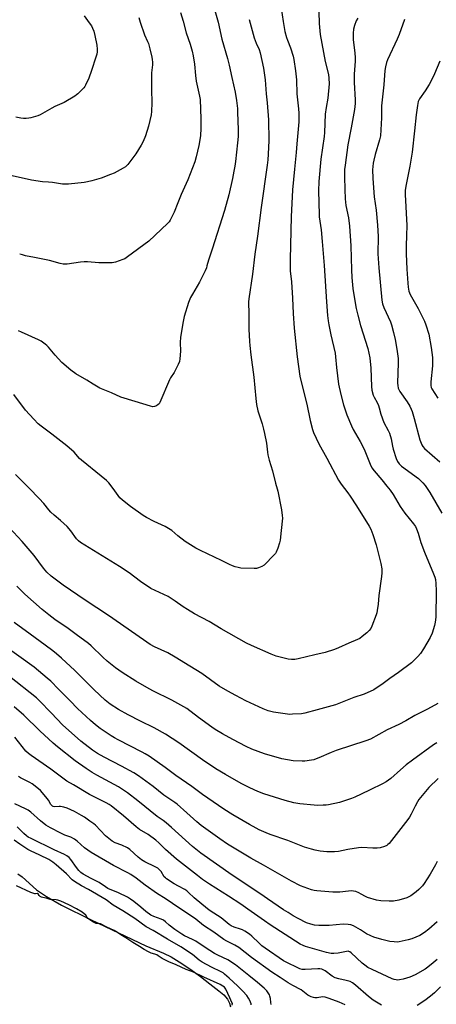
# Model space of a CAD drawing. Units: inches. Extents: x 1225766 to 1231766, y 517457 to 521457.
# Drawn here: x 1228072 to 1228291, y 519279 to 519797 of the extents above; entities that cross this region are included whole.
import ezdxf

# ---------------------------------------------------------------- set-up
doc = ezdxf.new("R2010")
doc.units = ezdxf.units.IN
doc.header["$MEASUREMENT"] = 0
doc.layers.add('HYDRO-Water Body', color=4, linetype='Continuous')
doc.layers.add('Undefined', color=1, linetype='Continuous')

msp = doc.modelspace()

# ---------------------------------------------------------------- linework, layer by layer
at = {"layer": 'HYDRO-Water Body'}
msp.add_lwpolyline([(1228071.23, 519347.26), (1228073.6, 519345.64), (1228081.14, 519338.8), (1228086.37, 519335.28), (1228094.28, 519330.82), (1228109.88, 519323.04), (1228138.6, 519309.32), (1228147.89, 519305.42), (1228151.92, 519303.5), (1228156.13, 519300.95), (1228161.68, 519297.23), (1228167.38, 519293.15), (1228172.25, 519289.41), (1228177.08, 519285.66), (1228179.57, 519283.49), (1228181.57, 519281.22), (1228182.6, 519279.27), (1228183.07, 519277.26)], dxfattribs=at)
at = {"layer": 'Undefined'}
for points, elevation in [([(1228173.81, 519805.24), (1228176.74, 519795.41), (1228178.58, 519786.48), (1228181.64, 519776.29), (1228182.51, 519772.7), (1228183.77, 519766.25), (1228185.6, 519758.48), (1228186.38, 519754.11), (1228186.78, 519750.02), (1228186.9, 519747.96), (1228187.17, 519738.71), (1228187.1, 519735.29), (1228186.84, 519731.83), (1228185.74, 519722.08), (1228185.42, 519719.66), (1228184.94, 519716.9), (1228184.18, 519713.18), (1228182.19, 519704.54), (1228180.04, 519696.19), (1228173.5, 519675.98), (1228171.51, 519670.22), (1228170.78, 519667.09), (1228170.47, 519666.08), (1228169.74, 519664.46), (1228166.83, 519658.6), (1228163.1, 519652.25), (1228162.18, 519650.47), (1228161.11, 519647.86), (1228158.84, 519640.58), (1228158.26, 519637.87), (1228156.88, 519629.61), (1228156.71, 519626.75), (1228156.81, 519622.3), (1228156.53, 519618.27), (1228156.3, 519616.87), (1228155.64, 519615.25), (1228153.51, 519611.06), (1228151.57, 519608.15), (1228150.99, 519607.14), (1228146.02, 519595.18), (1228145.56, 519594.49), (1228145.15, 519594.12), (1228144.18, 519593.53), (1228143.14, 519593.1), (1228142.35, 519592.99), (1228141.05, 519593.24), (1228137.03, 519594.57), (1228127.19, 519597.55), (1228125.52, 519598.14), (1228120.62, 519600.3), (1228114.41, 519602.87), (1228110.9, 519604.86), (1228107.64, 519606.92), (1228101.81, 519610.3), (1228099.17, 519612.26), (1228094.46, 519616.37), (1228090.88, 519620.22), (1228087.39, 519624.39), (1228086.59, 519625.21), (1228085.69, 519625.96), (1228083.48, 519627.49), (1228082.2, 519628.25), (1228073.14, 519632.19), (1228071.62, 519632.92)], 386), ([(1228229.55, 519800.89), (1228229.74, 519794.62), (1228230.26, 519788.83), (1228231.24, 519784.19), (1228232.91, 519774.76), (1228234.68, 519767.85), (1228234.89, 519765.82), (1228235.02, 519762.85), (1228234.28, 519755.44), (1228233.47, 519750.51), (1228233.03, 519747.03), (1228232.61, 519737.27), (1228232.46, 519735.22), (1228230.69, 519723.31), (1228229.54, 519711.49), (1228229.4, 519706.68), (1228229.73, 519694.24), (1228229.86, 519692.92), (1228230.87, 519686.1), (1228231.46, 519680.03), (1228232.42, 519667.39), (1228233.58, 519648.3), (1228234.19, 519640.96), (1228234.5, 519638.16), (1228234.83, 519636.19), (1228235.98, 519630.81), (1228238.2, 519621.21), (1228238.45, 519619.3), (1228238.93, 519613.69), (1228240.01, 519604.95), (1228241.15, 519599.4), (1228242.65, 519593.96), (1228244.35, 519588.69), (1228246.83, 519582.92), (1228247.76, 519581.08), (1228251.35, 519574.75), (1228253.4, 519570.76), (1228256.7, 519562.74), (1228257.56, 519560.91), (1228258.7, 519559.26), (1228262.85, 519554.48), (1228265.46, 519551.26), (1228267.09, 519549.1), (1228268.66, 519546.84), (1228272.35, 519540.47), (1228274.88, 519537.03), (1228279.48, 519531.41), (1228280.41, 519529.97), (1228281.04, 519528.72), (1228281.93, 519526.43), (1228283.35, 519521.57), (1228285.16, 519516.57), (1228289.91, 519505.17), (1228290.58, 519503.34), (1228290.94, 519502.06), (1228291.25, 519499.95), (1228291.37, 519496.15), (1228291.16, 519482.21), (1228290.87, 519479.66), (1228290.5, 519477.97), (1228289.19, 519473.81), (1228288.26, 519471.67), (1228284.76, 519465.69), (1228283.1, 519463.25), (1228281.76, 519461.66), (1228278.34, 519458.31), (1228271.5, 519453.26), (1228266.93, 519450.08), (1228262.71, 519446.88), (1228259.75, 519444.87), (1228258.48, 519444.1), (1228253.39, 519441.71), (1228248.09, 519439.99), (1228238.37, 519436.25), (1228228.77, 519433.46), (1228222.17, 519431.76), (1228220.49, 519431.5), (1228215.77, 519431.18), (1228214.29, 519431.11), (1228213.11, 519431.17), (1228205.75, 519432.31), (1228203.01, 519433.07), (1228200.34, 519434.06), (1228191.2, 519438.27), (1228185.92, 519440.99), (1228181.75, 519443.3), (1228177.26, 519446.07), (1228168.01, 519452.63), (1228161.72, 519456.45), (1228154.08, 519461.27), (1228150.22, 519463.46), (1228143.1, 519466.75), (1228140.83, 519467.98), (1228137.38, 519470.29), (1228118.89, 519483.17), (1228106.7, 519491.19), (1228095.1, 519499.08), (1228092.97, 519500.63), (1228088.77, 519503.83), (1228086.55, 519505.94), (1228084.73, 519508.09), (1228079.89, 519514.71), (1228073.64, 519522.15), (1228066.63, 519529.52)], 380), ([(1228134.95, 519797.75), (1228135.62, 519795.39), (1228137.88, 519788.78), (1228139.55, 519785.27), (1228139.96, 519784.22), (1228140.64, 519781.29), (1228141.83, 519776.88), (1228142.01, 519775.75), (1228142.09, 519774.32), (1228142.06, 519772.88), (1228141.66, 519768.63), (1228141.59, 519766.56), (1228141.52, 519760.01), (1228141.85, 519752.88), (1228141.65, 519748.35), (1228141.38, 519746.64), (1228140, 519740.68), (1228138.48, 519735.52), (1228137.29, 519732.6), (1228136.13, 519730.57), (1228133.32, 519726.1), (1228130.27, 519721.89), (1228129.2, 519720.53), (1228127.89, 519719.33), (1228126.65, 519718.53), (1228121.96, 519715.99), (1228120.08, 519715.17), (1228115.13, 519713.33), (1228110.14, 519711.88), (1228107.94, 519711.34), (1228106.24, 519711.08), (1228097.94, 519710.15), (1228096.18, 519710.05), (1228094.71, 519710.08), (1228089.52, 519711.06), (1228087.44, 519711.26), (1228084.25, 519711.39), (1228078.43, 519712.21), (1228066.64, 519714.78)], 390), ([(1228209.87, 519802.72), (1228210.85, 519795.71), (1228211.8, 519790.43), (1228212.57, 519787.3), (1228213.05, 519785.91), (1228214.68, 519781.83), (1228216.19, 519777.44), (1228216.52, 519775.69), (1228217.4, 519769.79), (1228217.92, 519764.99), (1228217.98, 519757.74), (1228218.93, 519749.74), (1228219.12, 519747.41), (1228219.16, 519745.18), (1228219.06, 519742.92), (1228217.96, 519731.33), (1228217.64, 519726.74), (1228216.75, 519718.09), (1228215.79, 519707.22), (1228215.53, 519703.43), (1228215.08, 519693.17), (1228214.47, 519670.51), (1228214.55, 519664.46), (1228215.18, 519658.68), (1228215.85, 519650.18), (1228216.14, 519642.13), (1228216.72, 519634.35), (1228218.31, 519619.29), (1228219.63, 519609.13), (1228220.78, 519604.08), (1228223.34, 519594.34), (1228225.05, 519585.73), (1228226.22, 519581.12), (1228226.81, 519579.47), (1228229.62, 519573.46), (1228233.88, 519565.88), (1228239.94, 519554.41), (1228241.32, 519552.32), (1228244.85, 519547.69), (1228246.02, 519546), (1228249.37, 519540.8), (1228256.04, 519530.13), (1228256.91, 519528.61), (1228258.1, 519525.81), (1228259.74, 519520.29), (1228262.26, 519510.49), (1228262.69, 519507.81), (1228262.71, 519505.56), (1228262.6, 519503.61), (1228261.17, 519493.64), (1228260.83, 519489.05), (1228260.34, 519485.8), (1228260.09, 519484.64), (1228259.75, 519483.54), (1228257.55, 519477.56), (1228256.97, 519476.25), (1228256.18, 519475.22), (1228254.96, 519474.06), (1228252.49, 519472.07), (1228251.11, 519471.11), (1228249.92, 519470.53), (1228245.32, 519468.67), (1228240, 519466.08), (1228237.81, 519465.27), (1228232.99, 519463.78), (1228227.49, 519462.5), (1228218.78, 519460.29), (1228217.07, 519459.98), (1228215.16, 519459.98), (1228213.47, 519460.25), (1228207.22, 519461.83), (1228204.6, 519462.8), (1228194.22, 519467.36), (1228191.65, 519468.67), (1228178.2, 519476.18), (1228171.9, 519480.05), (1228164.28, 519484.12), (1228160.47, 519486.31), (1228158.27, 519487.7), (1228154.04, 519490.66), (1228150.29, 519493.11), (1228141.26, 519497.39), (1228135.83, 519501.07), (1228129.83, 519505.58), (1228124.71, 519509.04), (1228104.26, 519521.61), (1228103.17, 519522.52), (1228102.18, 519523.52), (1228099.1, 519527.7), (1228097.24, 519529.92), (1228093.68, 519533.18), (1228090.31, 519535.94), (1228088.71, 519537.5), (1228087.58, 519538.75), (1228084.87, 519542.06), (1228082.55, 519544.73), (1228077.28, 519550.25), (1228069.98, 519557.41)], 382), ([(1228106.09, 519798.73), (1228108.84, 519795.1), (1228109.95, 519793.5), (1228110.59, 519792.22), (1228111.22, 519790.62), (1228111.85, 519788.35), (1228112.85, 519783.27), (1228113.08, 519781.16), (1228112.99, 519779.75), (1228112.77, 519778.61), (1228112.27, 519776.94), (1228110.02, 519770.01), (1228108.59, 519765.88), (1228106.92, 519762.22), (1228106.49, 519761.49), (1228105.94, 519760.8), (1228102.85, 519757.63), (1228102.17, 519757.07), (1228101.19, 519756.43), (1228095.58, 519753.14), (1228090.7, 519750.96), (1228089.16, 519750.2), (1228083.06, 519746.64), (1228081.74, 519746.11), (1228078.19, 519745.02), (1228077.08, 519744.77), (1228075.69, 519744.62), (1228074.29, 519744.63), (1228072.86, 519744.84), (1228070.3, 519745.37)], 392), ([(1228156.78, 519800.41), (1228158.18, 519795.92), (1228159.82, 519789.84), (1228161.91, 519783.71), (1228162.94, 519780.12), (1228163.57, 519777.61), (1228164.27, 519773.3), (1228164.78, 519767.36), (1228165.15, 519764.31), (1228166.88, 519756.39), (1228167.17, 519754.68), (1228167.62, 519744.53), (1228167.58, 519739.61), (1228167.3, 519735.63), (1228166.51, 519730.42), (1228165.03, 519724.47), (1228164.31, 519721.94), (1228160.71, 519712.45), (1228157.24, 519704.61), (1228155.46, 519700.32), (1228153.55, 519695.39), (1228151.49, 519691.25), (1228150.92, 519690.39), (1228150.02, 519689.41), (1228140.14, 519680.16), (1228128.97, 519671.87), (1228127.54, 519670.92), (1228126.5, 519670.44), (1228122.66, 519669.15), (1228121.83, 519668.94), (1228120.97, 519668.82), (1228113.96, 519668.82), (1228107.88, 519669.27), (1228106.25, 519669.3), (1228104.3, 519669.13), (1228097.21, 519668.12), (1228095.16, 519668.04), (1228093.5, 519668.34), (1228087.92, 519670), (1228080.12, 519671.61), (1228075.33, 519672.48), (1228073.66, 519672.86), (1228072.25, 519673.28)], 388), ([(1228193.03, 519796.75), (1228195.58, 519787.2), (1228196.68, 519784.36), (1228198.2, 519780.99), (1228198.81, 519779.22), (1228200.57, 519771.12), (1228201.31, 519764.97), (1228201.93, 519757.67), (1228202.43, 519752.99), (1228203.08, 519744), (1228203.27, 519733.12), (1228203.03, 519725.85), (1228202.83, 519723.01), (1228202.46, 519720.07), (1228199.28, 519697.89), (1228197.31, 519682.76), (1228195.92, 519673.21), (1228194.68, 519662.74), (1228192.72, 519649.77), (1228192.63, 519648.13), (1228192.81, 519641.74), (1228192.84, 519633.82), (1228193.1, 519627.33), (1228193.25, 519625.28), (1228193.82, 519620.35), (1228195.36, 519608.61), (1228196.42, 519597.28), (1228196.9, 519594.15), (1228197.58, 519590.8), (1228199.85, 519584.05), (1228200.59, 519581.23), (1228201.1, 519578.95), (1228202.03, 519573.81), (1228202.59, 519569.14), (1228202.82, 519567.78), (1228203.57, 519564.97), (1228205.33, 519559.26), (1228206.74, 519552.78), (1228207.71, 519549.77), (1228208, 519548.64), (1228209.96, 519538.77), (1228210.38, 519535.8), (1228210.47, 519534.32), (1228209.88, 519527.92), (1228209.22, 519522.77), (1228208.87, 519521.37), (1228208, 519518.61), (1228207.21, 519516.46), (1228206.74, 519515.75), (1228206.17, 519515.1), (1228200.83, 519509.73), (1228199.68, 519508.93), (1228197.89, 519508.22), (1228196.83, 519507.95), (1228195.66, 519507.88), (1228188.6, 519508.13), (1228187.2, 519508.38), (1228185.53, 519508.78), (1228184.2, 519509.27), (1228182.64, 519509.95), (1228178.49, 519512.1), (1228167.45, 519517.3), (1228164.91, 519518.64), (1228159.22, 519522.19), (1228155.52, 519525.14), (1228152.29, 519527.84), (1228150.6, 519528.99), (1228148.81, 519530.01), (1228142.99, 519532.62), (1228138.95, 519534.66), (1228137.25, 519535.76), (1228130.57, 519540.48), (1228126.27, 519543.88), (1228124.88, 519545.14), (1228124.03, 519546.23), (1228121.5, 519550.01), (1228119.1, 519552.92), (1228117.9, 519554.15), (1228115.09, 519556.54), (1228104.68, 519564.84), (1228103.68, 519565.85), (1228100.93, 519569.05), (1228097.01, 519572.44), (1228089.18, 519578.56), (1228083.54, 519582.71), (1228082.02, 519584.03), (1228079.73, 519586.41), (1228075.38, 519591.3), (1228069.1, 519599.48)], 384), ([(1228250.07, 519797.54), (1228249.29, 519796.01), (1228248.31, 519793.61), (1228247.91, 519791.6), (1228247.76, 519789.54), (1228247.71, 519785.99), (1228248.51, 519779.18), (1228248.7, 519776.54), (1228248.65, 519774.79), (1228248.18, 519768.08), (1228248.13, 519766.02), (1228248.19, 519763.65), (1228248.66, 519754.48), (1228248.65, 519752.53), (1228248.31, 519749.36), (1228246.71, 519739.77), (1228244.94, 519730.82), (1228243.41, 519720.19), (1228243.21, 519717.93), (1228243.18, 519713.96), (1228243.27, 519707.26), (1228243.53, 519702.34), (1228243.9, 519698.91), (1228245.23, 519692.41), (1228245.81, 519688.01), (1228246.5, 519677.71), (1228246.76, 519665.1), (1228246.99, 519661.06), (1228247.57, 519655.28), (1228248.21, 519650.86), (1228249.33, 519644.71), (1228250.07, 519641.19), (1228251.56, 519635.73), (1228255.32, 519623.72), (1228256.41, 519618.77), (1228256.99, 519613.24), (1228257.25, 519603.7), (1228257.55, 519601.69), (1228258.2, 519599.13), (1228258.68, 519598.05), (1228260.24, 519595.18), (1228261.01, 519593.6), (1228261.37, 519592.49), (1228262.24, 519589.08), (1228263.79, 519584.75), (1228266.08, 519580.5), (1228266.75, 519579.04), (1228267.6, 519576.19), (1228268.38, 519572.27), (1228268.78, 519570.61), (1228270.3, 519565.81), (1228270.96, 519564.24), (1228271.92, 519562.92), (1228273.09, 519561.74), (1228282.05, 519555.18), (1228284.32, 519553.06), (1228285.6, 519551.52), (1228288, 519547.97), (1228294.34, 519537.03)], 378), ([(1228274.62, 519796.73), (1228271.87, 519788.94), (1228270.86, 519786.48), (1228265.66, 519775.5), (1228265.18, 519774.13), (1228264.62, 519771.91), (1228264.3, 519769.9), (1228263.75, 519762.45), (1228262.61, 519751.3), (1228262.57, 519745.07), (1228262.07, 519735.58), (1228261.62, 519733.4), (1228259.33, 519725.68), (1228258.57, 519722.83), (1228258.18, 519721.11), (1228257.97, 519719.46), (1228257.92, 519717.73), (1228258, 519713.29), (1228258.53, 519705.81), (1228258.79, 519703.51), (1228259.82, 519696.46), (1228260.53, 519688.64), (1228260.8, 519682.53), (1228260.73, 519673.51), (1228261.11, 519666.13), (1228262.8, 519649.17), (1228263.19, 519647.2), (1228263.77, 519645.27), (1228267.24, 519637.74), (1228267.87, 519636.14), (1228268.96, 519632.11), (1228269.75, 519628.46), (1228270.66, 519623.35), (1228271.28, 519618.42), (1228271.35, 519616.05), (1228271.06, 519605.47), (1228271.14, 519604.12), (1228271.43, 519602.8), (1228271.7, 519602.04), (1228272.26, 519601.02), (1228276.03, 519595.68), (1228277.5, 519593.29), (1228278.24, 519591.8), (1228278.71, 519590.45), (1228279.76, 519586.83), (1228282.83, 519575.67), (1228283.8, 519572.94), (1228284.33, 519572.01), (1228285.25, 519570.98), (1228293.22, 519564.01)], 376), ([(1228293.19, 519774.83), (1228290.43, 519768.26), (1228288.56, 519764.11), (1228287.71, 519762.57), (1228285.64, 519759.26), (1228282.54, 519754.95), (1228281.95, 519753.55), (1228281.54, 519751.53), (1228280.77, 519746.56), (1228279.94, 519738.21), (1228278.67, 519726.98), (1228277.44, 519719.57), (1228275.39, 519708.99), (1228275.08, 519706.71), (1228275.1, 519704.66), (1228275.92, 519688.43), (1228275.82, 519683.14), (1228275.56, 519677.65), (1228275.59, 519673.49), (1228275.85, 519665.47), (1228276.36, 519658.02), (1228276.57, 519656), (1228277, 519653.81), (1228277.69, 519652.01), (1228281.86, 519644.78), (1228285.29, 519638.08), (1228285.98, 519636.17), (1228287.49, 519631.14), (1228288.68, 519624.12), (1228289.34, 519618.96), (1228289.49, 519616.92), (1228289.46, 519614.56), (1228288.55, 519606.19), (1228288.5, 519604.2), (1228288.74, 519603.21), (1228289.05, 519602.48), (1228292.17, 519597.48)], 374), ([(1228292.26, 519436.91), (1228286.75, 519433.89), (1228280.04, 519430.55), (1228275.34, 519427.83), (1228271.79, 519425.89), (1228265.61, 519422.95), (1228256.73, 519418.07), (1228254.27, 519417.15), (1228238.82, 519412.2), (1228236.07, 519411.09), (1228229.65, 519408.24), (1228228.3, 519407.71), (1228226.93, 519407.28), (1228225.8, 519407.03), (1228222.33, 519406.58), (1228220.86, 519406.51), (1228216.1, 519406.75), (1228210.22, 519407.72), (1228201.03, 519410.32), (1228194.36, 519412.83), (1228191.38, 519414.2), (1228184.38, 519417.89), (1228179.02, 519420.82), (1228175.16, 519423.11), (1228173.28, 519424.33), (1228166.27, 519429.44), (1228160.15, 519434.17), (1228158.67, 519435.19), (1228152.23, 519438.6), (1228142.29, 519443.58), (1228139.14, 519445.27), (1228133.37, 519448.66), (1228126.18, 519453.18), (1228122.61, 519455.71), (1228118.33, 519459.14), (1228115.92, 519461.33), (1228109.83, 519467.26), (1228108.5, 519468.42), (1228101.91, 519473.13), (1228097.77, 519476.25), (1228090.81, 519481.04), (1228087.52, 519483.49), (1228084.14, 519486.28), (1228074.99, 519494.39), (1228073.52, 519495.75), (1228070.71, 519498.58)], 378), ([(1228291.76, 519416.21), (1228289.9, 519415.12), (1228278.87, 519407.03), (1228275.6, 519404.53), (1228272.65, 519402.04), (1228267.52, 519397.46), (1228264.99, 519395.58), (1228263.16, 519394.6), (1228256.55, 519391.51), (1228251.92, 519389.1), (1228248.49, 519387.56), (1228246.87, 519386.92), (1228240.52, 519384.84), (1228234.64, 519383.63), (1228233.46, 519383.45), (1228231.98, 519383.35), (1228229.02, 519383.28), (1228227.25, 519383.34), (1228219.65, 519384.05), (1228216.47, 519384.62), (1228211.83, 519385.9), (1228200.65, 519389.4), (1228197.48, 519390.52), (1228193.26, 519392.46), (1228188.72, 519394.85), (1228180.54, 519399.48), (1228175.51, 519402.46), (1228168.47, 519407.16), (1228155.99, 519416.23), (1228148.98, 519420.75), (1228143, 519424.11), (1228135.87, 519427.57), (1228129.25, 519430.9), (1228124.18, 519433.79), (1228119.84, 519436.55), (1228117.28, 519438.6), (1228111.4, 519444.05), (1228101.21, 519454.21), (1228094.24, 519460.69), (1228091.53, 519463.04), (1228089.7, 519464.54), (1228085.71, 519467.57), (1228077.78, 519473.29), (1228069.33, 519479.55)], 376), ([(1228292.47, 519397.43), (1228287.45, 519392.72), (1228283.18, 519387.48), (1228282.29, 519386.31), (1228281.52, 519385.08), (1228280.26, 519382.79), (1228278.19, 519378.58), (1228277.28, 519377.03), (1228276.44, 519375.81), (1228266.54, 519363.28), (1228265.94, 519362.65), (1228265.37, 519362.19), (1228264.13, 519361.6), (1228261.83, 519360.99), (1228260.38, 519360.82), (1228258.05, 519360.82), (1228252.25, 519361.07), (1228250.5, 519361), (1228244.89, 519360.12), (1228239.94, 519359.08), (1228237.88, 519358.87), (1228235.22, 519358.78), (1228233.76, 519358.82), (1228230.32, 519359.21), (1228227.76, 519359.67), (1228225.81, 519360.15), (1228222.03, 519361.35), (1228213.34, 519364.75), (1228204.03, 519368.01), (1228201.86, 519368.86), (1228198.18, 519370.47), (1228196.64, 519371.23), (1228193.08, 519373.19), (1228184.36, 519378.21), (1228179.57, 519381.26), (1228168.39, 519388.92), (1228162.73, 519393.28), (1228154.34, 519399.02), (1228148.82, 519403.24), (1228140.38, 519409.08), (1228138.18, 519410.47), (1228136.64, 519411.34), (1228124.13, 519417.68), (1228122.15, 519418.78), (1228120.46, 519419.84), (1228114.61, 519423.79), (1228112.11, 519425.69), (1228109.51, 519427.99), (1228102.71, 519434.32), (1228098.79, 519438.35), (1228092.67, 519444.36), (1228088.57, 519448.54), (1228086.69, 519450.27), (1228082.22, 519454.01), (1228079.79, 519455.92), (1228063.7, 519467.56)], 374), ([(1228291.83, 519353.8), (1228291.07, 519351.95), (1228288.22, 519347.12), (1228285.12, 519342.24), (1228284.08, 519340.85), (1228282.25, 519338.94), (1228280.88, 519337.82), (1228278, 519335.74), (1228277, 519335.18), (1228275.95, 519334.7), (1228271.67, 519333.37), (1228268.96, 519332.9), (1228266.55, 519332.78), (1228262.25, 519333.06), (1228259.97, 519333.38), (1228255.2, 519334.81), (1228254.16, 519335.27), (1228251.94, 519336.52), (1228250.62, 519337.17), (1228249, 519337.87), (1228247.9, 519338.2), (1228246.81, 519338.27), (1228245.15, 519338.18), (1228240.7, 519337.61), (1228236.92, 519337.56), (1228228.57, 519338.29), (1228227.11, 519338.5), (1228225.72, 519338.83), (1228219.94, 519341), (1228215.28, 519343.34), (1228200.58, 519351.8), (1228193.91, 519355.52), (1228181.65, 519362.9), (1228177.53, 519365.68), (1228167.79, 519372.75), (1228165.52, 519374.62), (1228160.25, 519379.38), (1228155.09, 519383.87), (1228153.93, 519384.72), (1228148.12, 519388.59), (1228142.46, 519393.12), (1228134.8, 519398.85), (1228132.35, 519400.41), (1228125.8, 519403.97), (1228116.67, 519408.67), (1228113.23, 519410.53), (1228110.51, 519412.36), (1228104.43, 519417.06), (1228094.79, 519425.69), (1228088.95, 519431.81), (1228082.5, 519438.41), (1228081.03, 519439.77), (1228066.97, 519451.03)], 372), ([(1228291.91, 519322), (1228287.45, 519318.06), (1228285.13, 519316.38), (1228282.74, 519314.87), (1228278.6, 519312.99), (1228276.61, 519312.43), (1228271.96, 519311.43), (1228270.79, 519311.35), (1228269.33, 519311.38), (1228267.01, 519311.61), (1228262.82, 519312.68), (1228258.61, 519313.96), (1228256.96, 519314.55), (1228254.64, 519315.71), (1228251.58, 519317.79), (1228250.35, 519318.52), (1228247.82, 519319.87), (1228246.52, 519320.41), (1228245.11, 519320.63), (1228242.5, 519320.73), (1228235.03, 519320.01), (1228229.64, 519320.02), (1228227.38, 519320.27), (1228225.48, 519320.68), (1228223.13, 519321.53), (1228218.69, 519323.75), (1228216.18, 519325.18), (1228213.44, 519326.81), (1228211.02, 519328.37), (1228202.57, 519334.13), (1228199.07, 519336.61), (1228183.96, 519346.56), (1228167.54, 519358.06), (1228163.12, 519361.71), (1228152.03, 519371.69), (1228149.25, 519374.06), (1228147.71, 519375.27), (1228144.57, 519377.47), (1228134.44, 519385.61), (1228128.88, 519389.82), (1228125.73, 519392.03), (1228124.27, 519392.96), (1228112.91, 519399.08), (1228110.41, 519400.52), (1228107.2, 519402.63), (1228101.44, 519406.7), (1228092.1, 519414.05), (1228089.88, 519415.91), (1228082.77, 519422.55), (1228074.51, 519430.77), (1228069.37, 519435.13)], 370), ([(1228291.83, 519302.12), (1228289.85, 519300.36), (1228287.04, 519298.14), (1228285.58, 519297.14), (1228280.26, 519294.09), (1228277.57, 519292.94), (1228273.94, 519291.76), (1228271.99, 519291.38), (1228271.16, 519291.33), (1228270.33, 519291.39), (1228269.24, 519291.64), (1228268.17, 519292.01), (1228257.62, 519296.86), (1228255.36, 519298.04), (1228253.81, 519299.12), (1228252.49, 519300.22), (1228246.63, 519305.74), (1228245.95, 519306.22), (1228245.48, 519306.41), (1228244.97, 519306.47), (1228244.13, 519306.38), (1228239.83, 519305.44), (1228237.55, 519305.29), (1228236.13, 519305.35), (1228233.67, 519305.92), (1228222.65, 519309.06), (1228221.34, 519309.53), (1228219.83, 519310.31), (1228204.08, 519320.36), (1228200.96, 519322.49), (1228192.33, 519328.68), (1228188.52, 519331.27), (1228182.17, 519335.5), (1228172.11, 519341.87), (1228168.49, 519344.26), (1228165.84, 519346.4), (1228154.67, 519355.04), (1228148.97, 519360.03), (1228145.52, 519363.5), (1228143.86, 519365.03), (1228139.77, 519367.88), (1228135.32, 519370.65), (1228133.5, 519371.95), (1228126.9, 519377.79), (1228120.45, 519382.98), (1228119.39, 519383.67), (1228117.72, 519384.6), (1228108.99, 519389.06), (1228100.52, 519394), (1228097.04, 519395.92), (1228088.57, 519402.26), (1228078.24, 519409.48), (1228076.91, 519410.54), (1228075.53, 519411.85), (1228069.61, 519419.12)], 368), ([(1228262.53, 519278.09), (1228258.16, 519280.79), (1228255.68, 519282.68), (1228248.85, 519288.68), (1228247.25, 519289.84), (1228246.04, 519290.53), (1228243.97, 519291.16), (1228240.17, 519291.91), (1228238.24, 519292.52), (1228236.55, 519293.44), (1228232.91, 519296.19), (1228232.19, 519296.61), (1228231.18, 519297.01), (1228230.12, 519297.27), (1228229.01, 519297.34), (1228222.5, 519296.85), (1228221.66, 519296.86), (1228220.79, 519296.99), (1228219.65, 519297.31), (1228218.58, 519297.76), (1228212.82, 519300.54), (1228211.07, 519301.48), (1228201.43, 519308.11), (1228199.64, 519309.43), (1228198.17, 519310.69), (1228194.45, 519314.4), (1228193.12, 519315.47), (1228190.69, 519317.03), (1228189.45, 519317.74), (1228188.37, 519318.16), (1228185.06, 519319.14), (1228183.5, 519319.9), (1228182.52, 519320.5), (1228178.22, 519324.01), (1228172.42, 519327.84), (1228171.03, 519328.85), (1228164.06, 519334.7), (1228161.13, 519337.48), (1228160.1, 519338.35), (1228159.07, 519339), (1228155.77, 519340.72), (1228153.53, 519341.99), (1228149.57, 519344.58), (1228148.88, 519345.12), (1228148.33, 519345.7), (1228146.59, 519348.45), (1228145.67, 519349.49), (1228144.85, 519350.22), (1228143.59, 519350.95), (1228138.02, 519353.61), (1228136.27, 519354.64), (1228134.63, 519355.93), (1228130.11, 519360.01), (1228128.94, 519360.87), (1228125.98, 519362.25), (1228122.52, 519363.55), (1228120.82, 519364.5), (1228117.35, 519367.29), (1228112.15, 519372.8), (1228111.28, 519373.49), (1228109.2, 519374.91), (1228106.29, 519377.11), (1228104.79, 519378.01), (1228101.12, 519380), (1228097.22, 519381.77), (1228095.52, 519382.27), (1228093.8, 519382.64), (1228092.96, 519382.7), (1228090.58, 519382.52), (1228089.83, 519382.67), (1228089.43, 519382.9), (1228088.72, 519383.71), (1228087.36, 519385.95), (1228086.69, 519386.91), (1228084.31, 519389.88), (1228083.12, 519391.16), (1228081.33, 519392.61), (1228078.78, 519394.53), (1228077.55, 519395.25), (1228072.63, 519397.8), (1228071.68, 519398.46)], 366), ([(1228243.5, 519278.33), (1228240.39, 519279.64), (1228235, 519281.64), (1228233.02, 519282.27), (1228231.62, 519282.48), (1228228.69, 519282.08), (1228227.6, 519282.07), (1228226.76, 519282.23), (1228225.66, 519282.56), (1228224.86, 519282.9), (1228223.85, 519283.47), (1228220.26, 519286.18), (1228215.9, 519288.54), (1228213.53, 519289.94), (1228209.29, 519292.65), (1228204.96, 519295.55), (1228194.25, 519303.25), (1228187.47, 519308.52), (1228185.51, 519309.75), (1228181.21, 519311.86), (1228179.72, 519312.75), (1228174.47, 519316.53), (1228168.96, 519320.07), (1228164.9, 519323.31), (1228162.09, 519325.32), (1228156.47, 519328.99), (1228148.76, 519334.33), (1228144.81, 519336.77), (1228138.29, 519341.26), (1228133.47, 519344.93), (1228130.66, 519346.88), (1228129.13, 519347.75), (1228121.58, 519351.62), (1228109.89, 519358.55), (1228106.37, 519360.9), (1228102.54, 519364.44), (1228101.15, 519365.42), (1228099.09, 519366.46), (1228095.98, 519367.67), (1228093.84, 519368.66), (1228088.43, 519371.43), (1228086.08, 519372.77), (1228083.21, 519375.06), (1228078.06, 519379.61), (1228076.7, 519380.7), (1228075.25, 519381.5), (1228069.68, 519383.99)], 364), ([(1228204.48, 519278.45), (1228204.45, 519279.62), (1228204.16, 519281.67), (1228203.91, 519282.81), (1228203.59, 519283.62), (1228203, 519284.64), (1228202.32, 519285.61), (1228200.89, 519287.05), (1228197.38, 519290.08), (1228192.8, 519293.68), (1228185.86, 519299.36), (1228181.71, 519302.01), (1228176.47, 519304.37), (1228174.72, 519305.33), (1228172.32, 519306.83), (1228166.67, 519310.67), (1228164.9, 519311.76), (1228163.2, 519312.65), (1228159.01, 519314.61), (1228157.49, 519315.47), (1228153.89, 519317.94), (1228150.92, 519320.31), (1228149.02, 519322.02), (1228147.89, 519322.83), (1228146.59, 519323.42), (1228142.78, 519324.77), (1228141.24, 519325.55), (1228138.65, 519327.41), (1228136.06, 519329.68), (1228132.27, 519332.6), (1228130.6, 519333.85), (1228128.88, 519334.98), (1228124.15, 519337.33), (1228118.65, 519339.57), (1228117.38, 519340.33), (1228114.01, 519342.63), (1228109.92, 519344.76), (1228105.58, 519347.14), (1228104.39, 519348.01), (1228103.37, 519349.03), (1228102.1, 519350.6), (1228099.19, 519354.82), (1228098.21, 519355.83), (1228097.12, 519356.7), (1228095.82, 519357.39), (1228090.36, 519359.81), (1228078.23, 519365.77), (1228076.73, 519366.57), (1228075.79, 519367.24), (1228074.47, 519368.39), (1228072.99, 519369.8), (1228070.99, 519372.03)], 362), ([(1228194.06, 519278.24), (1228193.97, 519278.78), (1228193.34, 519280.63), (1228192.7, 519281.81), (1228191.69, 519283.15), (1228189.61, 519285.56), (1228186.87, 519288.25), (1228182.41, 519292.26), (1228180.03, 519294.52), (1228179.34, 519295.07), (1228178.24, 519295.69), (1228173.09, 519298.09), (1228168.27, 519300.82), (1228166.71, 519301.9), (1228163.22, 519304.75), (1228157.08, 519308.88), (1228150.01, 519312.9), (1228142.48, 519317.4), (1228138.73, 519319.42), (1228132.75, 519323.71), (1228126.48, 519327.81), (1228121.47, 519330.75), (1228117.75, 519333.49), (1228108.45, 519338.95), (1228104.85, 519340.94), (1228101.03, 519343.25), (1228099.87, 519344.14), (1228096.91, 519347.2), (1228091.51, 519352.02), (1228089.67, 519353.41), (1228087.51, 519354.81), (1228082.86, 519357.15), (1228077.97, 519359.38), (1228076.51, 519360.12), (1228072.35, 519362.78), (1228069.34, 519364.97)], 360), ([(1228184.09, 519278.11), (1228184.12, 519278.94), (1228183.94, 519279.61), (1228182.76, 519281.94), (1228180.67, 519286.61), (1228179.99, 519287.53), (1228179.15, 519288.21), (1228177.72, 519288.94), (1228169.14, 519292.9), (1228163.77, 519295.48), (1228159.85, 519296.95), (1228154.61, 519299.32), (1228150.75, 519300.95), (1228147.28, 519302.66), (1228145.08, 519304.18), (1228144.31, 519304.6), (1228143.37, 519304.98), (1228141.49, 519305.54), (1228140.03, 519306.2), (1228137.77, 519307.47), (1228135.23, 519309.09), (1228131.78, 519311.09), (1228128.15, 519313.53), (1228125.51, 519315.12), (1228123.67, 519316.42), (1228121.92, 519317.43), (1228118.1, 519319.24), (1228114.73, 519320.97), (1228113.88, 519321.17), (1228112.41, 519321.17), (1228111.72, 519321.39), (1228111.07, 519321.74), (1228108.15, 519323.74), (1228107.77, 519324.18), (1228106.98, 519325.51), (1228105.11, 519327.06), (1228102.07, 519328.87), (1228098.11, 519330.96), (1228093.93, 519332.78), (1228092.24, 519333.41), (1228091.37, 519333.58), (1228088.26, 519333.81), (1228086.26, 519334.38), (1228084.39, 519334.74), (1228083.68, 519335.02), (1228083.04, 519335.4), (1228082.56, 519335.87), (1228081.97, 519336.66), (1228081.69, 519336.86), (1228081.39, 519336.89), (1228080.61, 519336.71), (1228080.13, 519336.73), (1228079.16, 519337), (1228078.17, 519337.39), (1228070.61, 519340.9)], 358), ([(1228293.7, 519287.77), (1228290.46, 519284.65), (1228288.41, 519282.85), (1228285.3, 519280.56), (1228281.3, 519277.89)], 366)]:
    msp.add_lwpolyline(points, dxfattribs=dict(at, elevation=elevation))

doc.saveas('drawing.dxf')
